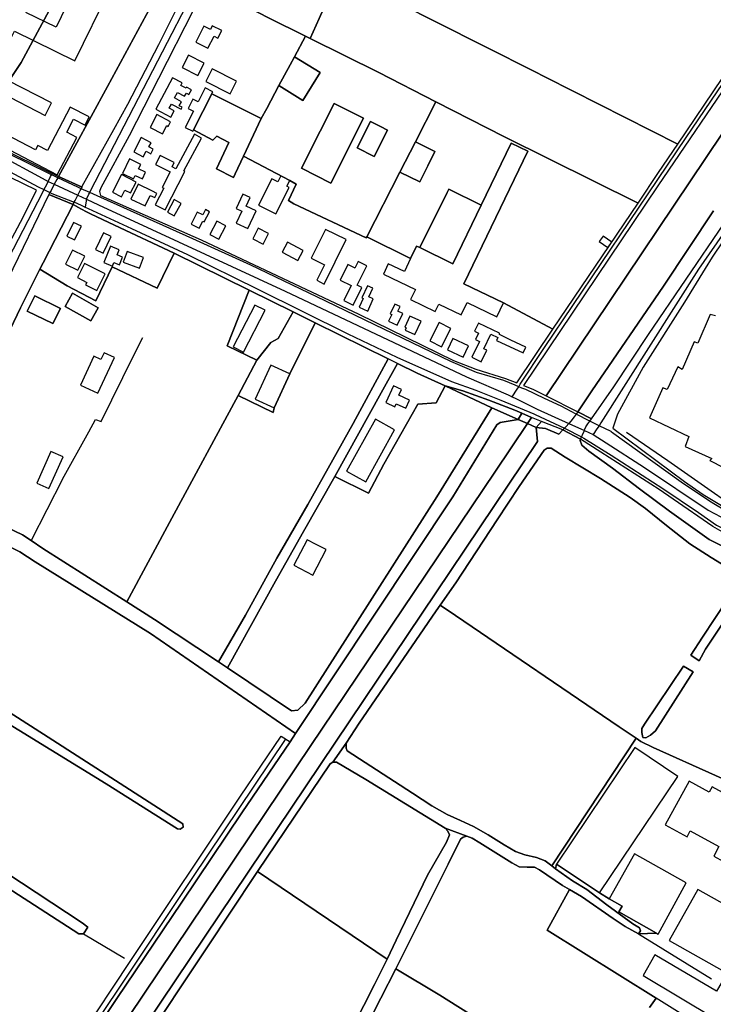
# Model space of a CAD drawing. Units: metres. Extents: x 43663 to 154329, y 406692 to 581000.
# Drawn here: x 98148 to 98622, y 478644 to 479317 of the extents above; entities that cross this region are included whole.
import ezdxf

# ---------------------------------------------------------------- set-up
doc = ezdxf.new("R2010")
doc.units = ezdxf.units.M
for name, color, linetype in [('0_TERREIN', 3, 'Continuous'), ('1_WATER', 5, 'Continuous'), ('2_GEBOUWEN', 1, 'Continuous'), ('3_WEGEN', 6, 'Continuous'), ('4_GRENZEN', 2, 'Continuous')]:
    doc.layers.add(name, color=color, linetype=linetype)

# ---------------------------------------------------------------- blocks, each defined once
blk = doc.blocks.new('24_oost.gml_terrain')
for points in [[(97948.664, 479320.596), (98027.366, 479282.531), (98092.055, 479250.388), (98101.975, 479245.47), (98167.919, 479212.78), (98169.291, 479212.1), (98171.825, 479210.944), (98174.118, 479209.897), (98207.672, 479271.333), (98237.132, 479325.971)], [(98746.524, 479416.613), (98813.631, 479517.531), (98843.172, 479568.354), (98852.926, 479584.505), (98858.005, 479592.915), (98881.103, 479629.634), (98916.762, 479682.075), (98835.96, 479575.945), (98797.769, 479518.703), (98747.743, 479445.478), (98638.745, 479284.196), (98583.775, 479203.437), (98491.962, 479066.966), (98498.308, 479064.459), (98507.43, 479059.899), (98704.341, 479353.341), (98746.524, 479416.613)], [(98704.341, 479353.341), (98507.43, 479059.899), (98529.054, 479049.086), (98538.812, 479063.37), (98587.751, 479135.004), (98621.998, 479186.327)], [(98377.415, 479343.362), (98463.216, 479299.893), (98466.849, 479298.056), (98498.523, 479282.042), (98507.424, 479277.542), (98597.428, 479232.037), (98737.267, 479438.885)], [(98332.917, 479366.107), (98297.774, 479384.069), (98274.821, 479340.567), (98282.839, 479336.567), (98317.74, 479318.232), (98342.947, 479305.762), (98346.08, 479304.212), (98352.207, 479317.856), (98366.225, 479349.082), (98332.917, 479366.107)], [(98597.428, 479232.037), (98507.424, 479277.542), (98498.523, 479282.042), (98466.849, 479298.056), (98463.216, 479299.893), (98377.415, 479343.362), (98372.633, 479345.807), (98366.225, 479349.082), (98352.207, 479317.856), (98346.08, 479304.212), (98393.205, 479280.898), (98432.12, 479260.931), (98479.015, 479236.869), (98570.343, 479191.67), (98584.245, 479212.619), (98597.428, 479232.037)], [(98421.016, 479161.225), (98418.91, 479162.242), (98414.823, 479153.774), (98384.843, 479168.704), (98384.431, 479167.9), (98334.993, 479191.21), (98331.276, 479193.483), (98336.522, 479204.667), (98332.197, 479207.097), (98300.467, 479223.662), (98294.777, 479211.742), (98293.637, 479209.232), (98282.003, 479215.166), (98290.443, 479232.969), (98282.231, 479237.305), (98279.495, 479234.566), (98266.415, 479241.814), (98278.853, 479266.275), (98312.755, 479249.403), (98316.43, 479256.263), (98324.809, 479271.902), (98332.43, 479286.128), (98335.409, 479291.692), (98342.947, 479305.762), (98317.74, 479318.232)], [(98266.311, 479323.784), (98242.536, 479276.894), (98222.29, 479237.574), (98202.986, 479202.021), (98202.044, 479199.666), (98202.871, 479196.774), (98271.558, 479166.585), (98355.308, 479127.2), (98379.457, 479115.666), (98444.222, 479084.197), (98459.523, 479078.08), (98479.608, 479071.846), (98487.366, 479068.781), (98512.15, 479105.424), (98478.361, 479123.4), (98451.286, 479136.467), (98494.991, 479227.028), (98483.526, 479232.561), (98463.082, 479190.2), (98441.018, 479201.232), (98439.881, 479198.958), (98421.016, 479161.225)], [(98393.205, 479280.898), (98346.08, 479304.212), (98342.947, 479305.762), (98335.409, 479291.692), (98352.914, 479280.975), (98341.212, 479261.861), (98324.809, 479271.902), (98316.43, 479256.263), (98312.755, 479249.403), (98300.467, 479223.662), (98332.197, 479207.097), (98336.522, 479204.667), (98331.276, 479193.483), (98334.993, 479191.21), (98384.431, 479167.9), (98384.843, 479168.704), (98407.497, 479212.897), (98418.067, 479233.517), (98432.12, 479260.931), (98393.205, 479280.898)], [(98324.809, 479271.902), (98341.212, 479261.861), (98352.914, 479280.975), (98335.409, 479291.692), (98332.43, 479286.128), (98324.809, 479271.902)], [(98651.63, 479199.923), (98621.105, 479154.711), (98616.246, 479146.867), (98602.073, 479123.985), (98573.908, 479079.645), (98556.362, 479047.314), (98553.098, 479037.816), (98602.023, 479001.513), (98614.897, 478992.634), (98631.853, 478982.329)], [(98266.415, 479241.814), (98279.495, 479234.566), (98282.231, 479237.305), (98290.443, 479232.969), (98282.003, 479215.166), (98293.637, 479209.232), (98294.777, 479211.742), (98300.467, 479223.662), (98312.755, 479249.403), (98278.853, 479266.275), (98266.415, 479241.814)], [(98353.017, 479240.867), (98340.134, 479215.567), (98360.184, 479205.357), (98382.708, 479249.589), (98362.658, 479259.799), (98353.017, 479240.867)], [(98340.134, 479215.567), (98353.017, 479240.867), (98362.658, 479259.799), (98382.708, 479249.589), (98360.184, 479205.357), (98340.134, 479215.567)], [(98479.015, 479236.869), (98432.12, 479260.931), (98418.067, 479233.517), (98431.405, 479226.99), (98426.546, 479217.062), (98421.222, 479206.182), (98407.497, 479212.897), (98384.843, 479168.704), (98414.823, 479153.774), (98418.91, 479162.242), (98421.016, 479161.225), (98439.881, 479198.958), (98441.018, 479201.232), (98463.082, 479190.2), (98483.526, 479232.561), (98494.991, 479227.028), (98451.286, 479136.467), (98478.361, 479123.4), (98512.15, 479105.424), (98570.343, 479191.67), (98479.015, 479236.869)], [(98394.224, 479243.937), (98387.404, 479247.426), (98378.217, 479229.471), (98389.878, 479223.505), (98399.065, 479241.46), (98394.224, 479243.937)], [(98378.217, 479229.471), (98387.404, 479247.426), (98394.224, 479243.937), (98399.065, 479241.46), (98389.878, 479223.505), (98378.217, 479229.471)], [(98136.691, 479157.206), (98149.832, 479182.118), (98159.078, 479200.412), (98123.716, 479217.653)], [(98418.067, 479233.517), (98407.497, 479212.897), (98421.222, 479206.182), (98426.546, 479217.062), (98431.405, 479226.99), (98418.067, 479233.517)], [(98189.323, 479187.815), (98187.825, 479188.611), (98184.026, 479190.628), (98163.511, 479150.803), (98161.426, 479146.614), (98180.092, 479135.074), (98199.517, 479124.958), (98210.693, 479148.122), (98241.45, 479133.53), (98253.112, 479157.504), (98212.366, 479176.603), (98195.926, 479184.308), (98193.584, 479185.552), (98189.323, 479187.815)], [(98253.112, 479157.504), (98241.45, 479133.53), (98210.693, 479148.122), (98199.517, 479124.958), (98180.092, 479135.074), (98161.426, 479146.614), (98148.191, 479120.029), (98105.656, 479031.624), (98089.879, 479001.17), (98094.399, 478992.693), (98105.952, 478985.759), (98149.392, 478964.957), (98155.311, 478961.01), (98163.256, 478955.712), (98220.749, 478919.182), (98251.667, 478976.256), (98296.874, 479060.292), (98309.778, 479084.28), (98289.371, 479094.223), (98304.391, 479132.222), (98253.112, 479157.504)], [(98175.334, 479119.671), (98170.268, 479109.301), (98152.737, 479117.866), (98157.803, 479128.236), (98175.334, 479119.671)], [(98170.268, 479109.301), (98175.334, 479119.671), (98157.803, 479128.236), (98152.737, 479117.866), (98170.268, 479109.301)], [(98201.214, 479120.175), (98196.121, 479111.149), (98178.563, 479121.057), (98183.656, 479130.083), (98201.214, 479120.175)], [(98196.121, 479111.149), (98201.214, 479120.175), (98183.656, 479130.083), (98178.563, 479121.057), (98196.121, 479111.149)], [(98334.434, 479117.351), (98304.391, 479132.222), (98289.371, 479094.223), (98309.778, 479084.28), (98319.156, 479096.325), (98324.234, 479099.094), (98334.434, 479117.351)], [(98349.618, 479109.836), (98334.434, 479117.351), (98324.234, 479099.094), (98319.156, 479096.325), (98309.778, 479084.28), (98296.874, 479060.292), (98320.865, 479048.614), (98321.617, 479051.711), (98332.287, 479075.072), (98349.618, 479109.836)], [(98399.439, 479085.176), (98349.618, 479109.836), (98332.287, 479075.072), (98321.617, 479051.711), (98320.865, 479048.614), (98296.874, 479060.292), (98251.667, 478976.256), (98220.749, 478919.182), (98239.649, 478907.173), (98283.376, 478878.085), (98301.908, 478910.077), (98323.305, 478948.917), (98344.513, 478985.683), (98375.618, 479041.115), (98399.439, 479085.176)], [(98438.355, 479066.8), (98419.248, 479075.35), (98405.879, 479081.989), (98394.598, 479062.112), (98362.985, 479004.933), (98386.107, 478993.479), (98396.548, 479013.184), (98419.799, 479054.3), (98432.264, 479055.224), (98438.355, 479066.8)], [(98470.405, 479051.812), (98438.355, 479066.8), (98432.264, 479055.224), (98419.799, 479054.3), (98396.548, 479013.184), (98386.107, 478993.479), (98362.985, 479004.933), (98341.628, 478967.22), (98322.395, 478933.336), (98289.542, 478873.983), (98333.46, 478844.767), (98337.619, 478845.229), (98342.702, 478849.852), (98432.743, 478991.045), (98470.405, 479051.812)], [(98490.878, 479048.063), (98486.061, 479050.126), (98468.282, 479057.053), (98450.504, 479063.287), (98438.355, 479066.8), (98470.405, 479051.812), (98488.378, 479043.773), (98490.878, 479048.063)], [(98497.556, 479045.204), (98490.878, 479048.063), (98488.378, 479043.773), (98494.829, 479041.152), (98497.556, 479045.204)], [(98494.829, 479041.152), (98488.378, 479043.773), (98476.145, 479041.834), (98473.836, 479040.218), (98443.594, 478991.045), (98336.214, 478829.299), (98332.368, 478823.624), (98299.468, 478775.072), (98258.509, 478713.86), (98213.901, 478648.174), (98122.331, 478510.682), (98096.704, 478472.595), (98093.628, 478468.024), (98001.862, 478332.452), (97957.256, 478265.119), (97938.306, 478237.338), (97900.406, 478181.069), (97881.693, 478152.346), (97862.507, 478124.094), (97834.848, 478083.835), (97779.999, 478001.905)], [(97690.719, 477843.713), (97904.146, 478162.149), (98055.612, 478388.137), (98346.494, 478820.975), (98472.312, 479007.729), (98494.829, 479041.152)], [(97709.27, 477847.047), (97717.809, 477857.457), (97720.517, 477862.433), (97721.193, 477863.354), (97730.213, 477877.083), (97754.045, 477913.354), (97756.837, 477917.604), (97755.793, 477918.376), (98066.105, 478381.095), (98501.685, 479028.71), (98500.588, 479038.421), (98494.829, 479041.152), (98472.312, 479007.729), (98346.494, 478820.975), (98055.612, 478388.137), (97904.146, 478162.149), (97690.719, 477843.713), (97696.142, 477841.14), (97702.255, 477837.079), (97709.27, 477847.047)], [(98504.411, 479042.456), (98497.556, 479045.204), (98494.829, 479041.152), (98500.588, 479038.421), (98504.411, 479042.456)], [(98518.939, 479036.633), (98504.411, 479042.456), (98500.588, 479038.421), (98507.079, 479037.679), (98516.084, 479033.754), (98518.939, 479036.633)], [(98634.313, 478963.416), (98621.383, 478970.576), (98594.238, 478989.243), (98584.651, 478995.867), (98544.939, 479021.496), (98530.987, 479030.252), (98530.675, 479029.536), (98531.852, 479026.24), (98536.676, 479022.237), (98552.918, 479010.466), (98571.276, 478996.341), (98591.753, 478981.038), (98618.938, 478961.733), (98645.535, 478948.314)], [(98633.713, 478912.762), (98616.523, 478886.835), (98612.159, 478878.808), (98606.32, 478882.764), (98614.287, 478895.075), (98639.707, 478933.213)], [(98640.414, 478937.216), (98620.406, 478949.457), (98605.814, 478958.875), (98589.809, 478971.352), (98575.334, 478982.888), (98564.977, 478990.421), (98544.736, 479003.369), (98520.493, 479017.965), (98510.842, 479024.086), (98508.253, 479024.086), (98506.199, 479022.853), (98489.071, 478997.954), (98474.073, 478975.269), (98445.645, 478932.271), (98435.107, 478916.939), (98445.424, 478909.92), (98557.405, 478833.737), (98568.923, 478826.057), (98572.237, 478823.848), (98580.711, 478819.61), (98665.932, 478781.467)], [(98336.214, 478829.299), (98236.876, 478897.465), (98158.172, 478946.466), (98147.543, 478953.4), (98088.392, 478982.523)], [(98077.882, 478883.543), (98166.914, 478826.787), (98258.999, 478767.478), (98259.235, 478765.125), (98257.352, 478763.949), (98255.468, 478764.183), (98206.629, 478794.789), (98108.833, 478854.821)], [(98188.713, 478621.569), (98223.177, 478673.372), (98298.408, 478786.373), (98326.304, 478827.338), (98332.368, 478823.624), (98336.214, 478829.299)], [(98568.923, 478826.057), (98557.405, 478833.737), (98445.424, 478909.92), (98435.107, 478916.939), (98432.402, 478913.004), (98379.624, 478836.219), (98370.68, 478822.564), (98370.68, 478819.268), (98371.386, 478817.385), (98416.106, 478788.428), (98429.287, 478779.717), (98439.761, 478773.832), (98448.941, 478769.829), (98457.885, 478765.592), (98467.77, 478759.942), (98478.831, 478753.114), (98486.6, 478748.641), (98492.955, 478746.287), (98500.957, 478744.404), (98506.841, 478742.285), (98511.32, 478738.739), (98568.923, 478826.057)], [(98572.98, 478832.688), (98574.627, 478835.513), (98601.457, 478875.3), (98607.91, 478871.388), (98582.159, 478831.04), (98578.864, 478827.98), (98575.569, 478826.332), (98573.686, 478826.567), (98572.98, 478829.863), (98572.98, 478832.688)], [(98665.932, 478781.467), (98580.711, 478819.61), (98572.237, 478823.848), (98568.923, 478826.057), (98511.32, 478738.739), (98513.78, 478736.791), (98514.556, 478740.028), (98543.92, 478720.223), (98550.509, 478716.337), (98559.5, 478711.259), (98557.259, 478707.291), (98582.874, 478692.826), (98570.588, 478692.274), (98561.447, 478697.319), (98553.208, 478702.734), (98531.674, 478717.801), (98523.414, 478722.607), (98508.097, 478694.928), (98582.718, 478648.433), (98578.103, 478641.941)], [(98003.959, 478821.649), (98117.106, 478747.944), (98190.336, 478699.886), (98194.15, 478696.835), (98191.099, 478692.258), (98188.048, 478692.258), (97999.483, 478814.056), (98003.959, 478821.649)], [(98438.349, 478764.415), (98384.097, 478797.847), (98364.09, 478809.617), (98361.736, 478809.617), (98359.854, 478808.44), (98310.229, 478734.837), (98398.748, 478675.106), (98405.045, 478687.903), (98426.345, 478732.398), (98439.291, 478754.998), (98441.409, 478759.942), (98440.232, 478762.532), (98438.349, 478764.415)], [(98489.071, 478738.048), (98484.128, 478740.873), (98462.239, 478754.527), (98456.825, 478757.588), (98453.295, 478759), (98450.706, 478758.294), (98448.823, 478757.117), (98440.467, 478739.931), (98404.637, 478668.407), (98434.864, 478650.322), (98520.201, 478596.64)], [(98578.103, 478641.941), (98582.718, 478648.433), (98508.097, 478694.928), (98523.414, 478722.607), (98518.727, 478725.335), (98502.958, 478736.164), (98499.427, 478737.811), (98494.484, 478737.811), (98489.071, 478738.048)], [(98543.92, 478720.223), (98514.556, 478740.028), (98513.78, 478736.791), (98525.436, 478728.63), (98535.321, 478722.509), (98548.973, 478712.151), (98566.861, 478699.203), (98571.333, 478696.378), (98572.039, 478694.259), (98570.588, 478692.274), (98582.874, 478692.826), (98557.259, 478707.291), (98559.5, 478711.259), (98550.509, 478716.337), (98543.92, 478720.223)], [(98398.748, 478675.106), (98310.229, 478734.837), (98308.845, 478732.755), (98275.591, 478682.724), (98229.626, 478614.031)], [(98353.381, 478585.494), (98390.216, 478657.769), (98398.748, 478675.106)], [(98520.201, 478596.64), (98434.864, 478650.322), (98404.637, 478668.407), (98384.271, 478628.406)]]:
    blk.add_lwpolyline(points)
blk = doc.blocks.new('24_oost.gml_water')
for points in [[(98237.132, 479325.971), (98207.672, 479271.333), (98174.118, 479209.897), (98190.176, 479202.566), (98190.33, 479203.276), (98211.984, 479241.885), (98221.398, 479259.307), (98242.7, 479300.035), (98258.705, 479332.052)], [(98621.998, 479186.327), (98587.751, 479135.004), (98538.812, 479063.37), (98529.054, 479049.086), (98538.587, 479044.319), (98553.741, 479066.026), (98577.513, 479101.81), (98628.941, 479177.381)], [(98377.415, 479343.362), (98463.216, 479299.893)], [(98342.947, 479305.762), (98317.74, 479318.232), (98282.839, 479336.567), (98274.821, 479340.567)], [(98342.947, 479305.762), (98335.409, 479291.692)], [(98346.08, 479304.212), (98342.947, 479305.762)], [(98432.12, 479260.931), (98393.205, 479280.898), (98346.08, 479304.212)], [(98466.849, 479298.056), (98498.523, 479282.042)], [(98335.409, 479291.692), (98332.43, 479286.128)], [(98332.43, 479286.128), (98324.809, 479271.902)], [(98498.523, 479282.042), (98507.424, 479277.542)], [(98507.424, 479277.542), (98597.428, 479232.037)], [(98324.809, 479271.902), (98316.43, 479256.263)], [(98316.43, 479256.263), (98312.755, 479249.403)], [(98432.12, 479260.931), (98418.067, 479233.517)], [(98570.343, 479191.67), (98479.015, 479236.869), (98432.12, 479260.931)], [(98312.755, 479249.403), (98300.467, 479223.662)], [(98418.067, 479233.517), (98407.497, 479212.897)], [(98300.467, 479223.662), (98294.777, 479211.742)], [(98184.887, 479192.301), (98185.523, 479193.533), (98187.348, 479197.076), (98188.997, 479200.277), (98189.611, 479201.467), (98190.176, 479202.566), (98174.118, 479209.897), (98173.591, 479208.916), (98173.017, 479207.845), (98171.222, 479204.497), (98168.951, 479200.261), (98168.214, 479198.869), (98167.471, 479197.463), (98184.026, 479190.628), (98184.887, 479192.301)], [(98407.497, 479212.897), (98384.843, 479168.704)], [(98105.656, 479031.624), (98148.191, 479120.029), (98161.426, 479146.614), (98163.511, 479150.803), (98184.026, 479190.628), (98167.471, 479197.463), (98139.433, 479139.711)], [(98184.026, 479190.628), (98187.825, 479188.611), (98189.323, 479187.815), (98193.584, 479185.552), (98195.926, 479184.308), (98212.366, 479176.603), (98253.112, 479157.504)], [(98253.112, 479157.504), (98304.391, 479132.222)], [(98161.426, 479146.614), (98180.092, 479135.074)], [(98304.391, 479132.222), (98334.434, 479117.351)], [(98478.361, 479123.4), (98512.15, 479105.424)], [(98309.778, 479084.28), (98319.156, 479096.325), (98324.234, 479099.094), (98334.434, 479117.351)], [(98334.434, 479117.351), (98349.618, 479109.836)], [(98349.618, 479109.836), (98399.439, 479085.176)], [(98225.395, 479087.244), (98231.675, 479099.903)], [(98194.74, 479035.37), (98199.352, 479043.738), (98203.18, 479042.461), (98225.395, 479087.244)], [(98405.879, 479081.989), (98399.439, 479085.176), (98375.618, 479041.115), (98344.513, 478985.683), (98323.305, 478948.917), (98301.908, 478910.077), (98283.376, 478878.085), (98289.542, 478873.983), (98322.395, 478933.336), (98341.628, 478967.22), (98362.985, 479004.933), (98394.598, 479062.112), (98405.879, 479081.989)], [(98309.778, 479084.28), (98296.874, 479060.292)], [(98405.879, 479081.989), (98419.248, 479075.35), (98438.355, 479066.8)], [(98438.355, 479066.8), (98450.504, 479063.287), (98468.282, 479057.053), (98486.061, 479050.126), (98490.878, 479048.063), (98497.556, 479045.204)], [(98470.405, 479051.812), (98438.355, 479066.8)], [(98296.874, 479060.292), (98251.667, 478976.256), (98220.749, 478919.182)], [(98488.378, 479043.773), (98470.405, 479051.812), (98432.743, 478991.045), (98342.702, 478849.852), (98337.619, 478845.229), (98333.46, 478844.767), (98289.542, 478873.983), (98283.376, 478878.085), (98239.649, 478907.173), (98220.749, 478919.182), (98163.256, 478955.712), (98155.311, 478961.01), (98149.392, 478964.957), (98105.952, 478985.759)], [(98088.392, 478982.523), (98147.543, 478953.4), (98158.172, 478946.466), (98236.876, 478897.465), (98336.214, 478829.299), (98443.594, 478991.045), (98473.836, 479040.218), (98476.145, 479041.834), (98488.378, 479043.773)], [(98531.714, 479031.919), (98532.298, 479033.261), (98533.626, 479036.307), (98534.043, 479037.265), (98534.676, 479038.717), (98536.074, 479040.72), (98537.416, 479042.642), (98538.587, 479044.319), (98529.054, 479049.086), (98527.991, 479047.53), (98526.612, 479045.512), (98524.439, 479042.558), (98523.073, 479041.087), (98521.186, 479039.054), (98520.116, 479037.901), (98518.939, 479036.633), (98530.987, 479030.252), (98531.714, 479031.919)], [(98488.378, 479043.773), (98494.829, 479041.152), (98500.588, 479038.421)], [(98507.079, 479037.679), (98500.588, 479038.421), (98501.685, 479028.71), (98066.105, 478381.095), (97755.793, 477918.376)], [(98229.626, 478614.031), (98275.591, 478682.724), (98308.845, 478732.755), (98310.229, 478734.837), (98359.854, 478808.44), (98361.736, 478809.617), (98370.68, 478822.564), (98379.624, 478836.219), (98432.402, 478913.004), (98435.107, 478916.939), (98445.645, 478932.271), (98474.073, 478975.269), (98489.071, 478997.954), (98506.199, 479022.853), (98508.253, 479024.086), (98510.842, 479024.086), (98520.493, 479017.965), (98544.736, 479003.369), (98564.977, 478990.421), (98575.334, 478982.888), (98589.809, 478971.352), (98605.814, 478958.875), (98620.406, 478949.457), (98640.414, 478937.216)], [(98639.707, 478933.213), (98614.287, 478895.075), (98606.32, 478882.764), (98612.159, 478878.808), (98616.523, 478886.835), (98633.713, 478912.762)], [(98645.535, 478948.314), (98618.938, 478961.733), (98591.753, 478981.038), (98571.276, 478996.341), (98552.918, 479010.466), (98536.676, 479022.237), (98531.852, 479026.24), (98530.675, 479029.536), (98530.987, 479030.252), (98518.939, 479036.633), (98516.084, 479033.754), (98507.079, 479037.679)], [(98176.917, 479003.03), (98194.74, 479035.37)], [(98719.415, 478985.013), (98715.041, 478978.805), (98713.348, 478976.406), (98707.281, 478974.008), (98698.675, 478972.315), (98687.529, 478971.186), (98677.935, 478971.186), (98667.494, 478972.315), (98658.606, 478974.29), (98649.576, 478977.535), (98642.24, 478981.062), (98632.363, 478986.424), (98618.113, 478996.441), (98590.742, 479015.488), (98562.383, 479034.817)], [(98176.917, 479003.03), (98155.311, 478961.01)], [(98166.914, 478826.787), (98077.882, 478883.543), (98042.223, 478907.085), (98041.047, 478908.262), (98035.397, 478899.081), (98037.516, 478899.316), (98108.833, 478854.821), (98206.629, 478794.789), (98255.468, 478764.183), (98257.352, 478763.949), (98259.235, 478765.125), (98258.999, 478767.478), (98166.914, 478826.787)], [(98568.923, 478826.057), (98557.405, 478833.737), (98445.424, 478909.92)], [(98572.98, 478832.688), (98572.98, 478829.863), (98573.686, 478826.567), (98575.569, 478826.332), (98578.864, 478827.98), (98582.159, 478831.04), (98607.91, 478871.388), (98601.457, 478875.3), (98574.627, 478835.513), (98572.98, 478832.688)], [(98336.214, 478829.299), (98332.368, 478823.624)], [(98665.932, 478781.467), (98580.711, 478819.61), (98572.237, 478823.848), (98568.923, 478826.057)], [(98191.099, 478692.258), (98194.15, 478696.835), (98190.336, 478699.886), (98117.106, 478747.944), (98003.959, 478821.649), (97999.483, 478814.056), (98188.048, 478692.258), (98191.099, 478692.258)], [(98096.704, 478472.595), (98122.331, 478510.682), (98213.901, 478648.174), (98258.509, 478713.86), (98299.468, 478775.072), (98332.368, 478823.624)], [(98511.32, 478738.739), (98506.841, 478742.285), (98500.957, 478744.404), (98492.955, 478746.287), (98486.6, 478748.641), (98478.831, 478753.114), (98467.77, 478759.942), (98457.885, 478765.592), (98448.941, 478769.829), (98439.761, 478773.832), (98429.287, 478779.717), (98416.106, 478788.428), (98371.386, 478817.385), (98370.68, 478819.268), (98370.68, 478822.564), (98361.736, 478809.617), (98364.09, 478809.617), (98384.097, 478797.847), (98438.349, 478764.415), (98453.295, 478759), (98456.825, 478757.588), (98462.239, 478754.527), (98484.128, 478740.873), (98489.071, 478738.048), (98494.484, 478737.811), (98499.427, 478737.811), (98502.958, 478736.164), (98518.727, 478725.335), (98523.414, 478722.607), (98531.674, 478717.801), (98553.208, 478702.734), (98561.447, 478697.319), (98570.588, 478692.274), (98572.039, 478694.259), (98571.333, 478696.378), (98566.861, 478699.203), (98548.973, 478712.151), (98535.321, 478722.509), (98525.436, 478728.63), (98513.78, 478736.791), (98511.32, 478738.739)], [(98358.423, 478578.911), (98384.271, 478628.406), (98404.637, 478668.407), (98440.467, 478739.931), (98448.823, 478757.117), (98450.706, 478758.294), (98453.295, 478759), (98438.349, 478764.415), (98440.232, 478762.532), (98441.409, 478759.942), (98439.291, 478754.998), (98426.345, 478732.398), (98405.045, 478687.903), (98398.748, 478675.106), (98390.216, 478657.769), (98353.381, 478585.494), (98331.844, 478545.708), (98338.139, 478542.896), (98358.423, 478578.911)], [(98398.748, 478675.106), (98310.229, 478734.837)], [(98191.099, 478692.258), (98219.123, 478675.759)], [(98582.718, 478648.433), (98508.097, 478694.928)], [(98570.588, 478692.274), (98620.613, 478661.623)], [(98568.226, 478567.915), (98520.201, 478596.64), (98434.864, 478650.322), (98404.637, 478668.407)], [(98644.387, 478612.179), (98627.676, 478620.42), (98582.718, 478648.433)]]:
    blk.add_lwpolyline(points)
blk = doc.blocks.new('24_oost.gml_buildings')
for points in [[(98110.9, 479325.695), (98090.459, 479284.486), (98116.908, 479271.367), (98133.759, 479297.125), (98137.229, 479295.36), (98143.918, 479309.061), (98185.313, 479288.848), (98209.26, 479337.892)], [(98190.088, 479348.321), (98172.411, 479311.869), (98151.776, 479321.876)], [(98279.21, 479312.747), (98277.936, 479310.202), (98273.355, 479312.495), (98267.931, 479301.658), (98276.289, 479297.475), (98280.415, 479305.719), (98283.086, 479304.382), (98285.658, 479309.519), (98279.21, 479312.747)], [(98273.696, 479287.172), (98262.924, 479292.779), (98258.564, 479284.402), (98269.336, 479278.795), (98273.696, 479287.172)], [(98324.809, 479271.903), (98341.212, 479261.861), (98352.914, 479280.975), (98335.409, 479291.691), (98332.43, 479286.129), (98324.809, 479271.903)], [(98295.881, 479274.997), (98279.078, 479283.385), (98274.748, 479274.712), (98291.551, 479266.324), (98295.881, 479274.997)], [(98135.001, 479266.906), (98164.92, 479251.562), (98169.343, 479260.187), (98139.424, 479275.531), (98135.001, 479266.906)], [(98257.655, 479272.044), (98258.587, 479273.805), (98251.958, 479277.312), (98240.624, 479255.89), (98250.968, 479250.417), (98253.184, 479254.605), (98249.723, 479256.436), (98251.258, 479259.337), (98257.954, 479255.795), (98258.672, 479257.152), (98256.688, 479258.202), (98258.148, 479260.962), (98253.327, 479263.513), (98255.33, 479267.3), (98260.336, 479264.651), (98261.514, 479266.878), (98263.278, 479265.944), (98264.916, 479269.039), (98261.66, 479270.762), (98261.314, 479270.108), (98257.655, 479272.044)], [(98279.607, 479267.759), (98274.45, 479270.381), (98269.639, 479260.92), (98265.972, 479262.785), (98262.66, 479256.27), (98266.375, 479254.381), (98260.756, 479243.329), (98265.865, 479240.731), (98279.607, 479267.759)], [(98112.499, 479242.527), (98173.23, 479210.99), (98186.521, 479236.584), (98179.798, 479240.075), (98184.413, 479248.962), (98192.223, 479244.972), (98195.093, 479250.498), (98181.975, 479257.244), (98166.552, 479227.543), (98159.94, 479230.977), (98158.364, 479227.943), (98118.449, 479248.671), (98116.276, 479249.8), (98112.499, 479242.527)], [(98353.017, 479240.867), (98340.134, 479215.567), (98360.184, 479205.357), (98382.708, 479249.589), (98362.658, 479259.799), (98353.017, 479240.867)], [(98250.747, 479247.09), (98241.27, 479252.096), (98236.673, 479243.393), (98245.132, 479238.925), (98248.145, 479244.63), (98249.164, 479244.092), (98250.747, 479247.09)], [(98394.224, 479243.937), (98387.404, 479247.426), (98378.217, 479229.471), (98389.878, 479223.505), (98399.065, 479241.46), (98394.224, 479243.937)], [(98238.862, 479228.579), (98235.874, 479230.135), (98237.326, 479232.923), (98230.572, 479236.44), (98225.469, 479226.641), (98232.007, 479223.236), (98234.013, 479227.088), (98237.217, 479225.419), (98238.862, 479228.579)], [(98271.84, 479236.123), (98267.058, 479238.697), (98254.339, 479215.064), (98251.697, 479216.407), (98253.199, 479219.363), (98243.51, 479224.288), (98240.337, 479218.046), (98250.318, 479212.972), (98244.934, 479202.381), (98246.009, 479201.835), (98240.252, 479190.51), (98247.091, 479187.033), (98260.444, 479213.3), (98259.756, 479213.67), (98271.84, 479236.123)], [(98463.082, 479190.2), (98443.794, 479150.233), (98421.016, 479161.225), (98418.91, 479162.242), (98414.823, 479153.774), (98410.546, 479144.912), (98399.577, 479150.206), (98396.379, 479143.121), (98418.078, 479132.649), (98414.711, 479125.673), (98431.671, 479117.488), (98434.176, 479122.679), (98449.392, 479115.336), (98453.489, 479123.826), (98473.829, 479114.01), (98478.361, 479123.4), (98451.286, 479136.467), (98494.991, 479227.028), (98483.526, 479232.561), (98463.082, 479190.2)], [(98418.067, 479233.517), (98407.497, 479212.897), (98421.222, 479206.182), (98426.546, 479217.062), (98431.405, 479226.99), (98418.067, 479233.517)], [(98233.617, 479212.694), (98228.85, 479214.985), (98230.343, 479218.092), (98222.52, 479221.85), (98217.721, 479211.863), (98225.278, 479208.233), (98226.387, 479210.542), (98231.421, 479208.123), (98233.617, 479212.694)], [(98227.12, 479205.934), (98217.138, 479211.1), (98210.984, 479199.211), (98217.135, 479196.028), (98219.501, 479200.599), (98223.332, 479198.616), (98227.12, 479205.934)], [(98331.885, 479202.322), (98330.2, 479203.182), (98332.197, 479207.097), (98326.146, 479210.184), (98323.967, 479206.093), (98320.008, 479208.167), (98310.779, 479190.279), (98322.647, 479184.222), (98331.885, 479202.322)], [(98241.325, 479198.325), (98238.252, 479199.803), (98228.444, 479204.52), (98223.583, 479194.411), (98233.374, 479189.702), (98236.835, 479196.9), (98239.925, 479195.415), (98241.325, 479198.325)], [(98439.881, 479198.958), (98421.016, 479161.225), (98443.794, 479150.233), (98463.082, 479190.2), (98441.018, 479201.232), (98439.881, 479198.958)], [(98309.147, 479186.444), (98302.444, 479189.555), (98305.163, 479195.413), (98300.19, 479197.721), (98295.651, 479187.941), (98299.389, 479186.206), (98295.584, 479178.007), (98303.522, 479174.323), (98309.147, 479186.444)], [(98253.272, 479194.026), (98248.531, 479185.556), (98253.272, 479182.902), (98258.013, 479191.372), (98253.272, 479194.026)], [(98277.346, 479185.764), (98274.553, 479187.22), (98272.678, 479183.624), (98268.986, 479185.549), (98264.703, 479177.332), (98270.291, 479174.419), (98272.806, 479179.244), (98273.703, 479178.776), (98277.346, 479185.764)], [(98189.724, 479175.842), (98184.349, 479178.483), (98179.742, 479169.106), (98185.118, 479166.466), (98189.724, 479175.842)], [(98288.527, 479176.065), (98282.37, 479179.294), (98277.646, 479170.286), (98283.803, 479167.058), (98288.527, 479176.065)], [(98310.582, 479174.418), (98306.934, 479167.296), (98314.018, 479163.668), (98317.666, 479170.79), (98310.582, 479174.418)], [(98210.009, 479168.723), (98204.812, 479171.23), (98199.32, 479159.842), (98204.516, 479157.336), (98210.009, 479168.723)], [(98370.811, 479166.686), (98356.652, 479173.72), (98346.872, 479154.032), (98355.896, 479149.549), (98350.596, 479138.88), (98355.729, 479136.33), (98370.811, 479166.686)], [(98546.386, 479169.071), (98543.816, 479165.375), (98549.736, 479161.259), (98552.306, 479164.955), (98546.386, 479169.071)], [(98217.946, 479154.722), (98214.139, 479156.24), (98215.545, 479159.766), (98209.631, 479162.124), (98205.184, 479150.967), (98211.037, 479148.633), (98211.98, 479151), (98215.848, 479149.458), (98217.946, 479154.722)], [(98330.695, 479164.961), (98327.014, 479158.091), (98337.746, 479152.34), (98341.427, 479159.21), (98330.695, 479164.961)], [(98192.045, 479155.308), (98183.645, 479159.574), (98178.791, 479150.017), (98187.191, 479145.751), (98192.045, 479155.308)], [(98232.124, 479154.436), (98221.087, 479158.637), (98218.308, 479151.335), (98229.345, 479147.134), (98232.124, 479154.436)], [(98205.876, 479143.214), (98191.875, 479150.276), (98187.048, 479140.705), (98193.429, 479137.487), (98192.551, 479135.747), (98200.171, 479131.903), (98205.876, 479143.214)], [(98378.886, 479151.749), (98376.678, 479147.266), (98376.547, 479147.33), (98371.938, 479149.601), (98366.74, 479139.048), (98374.285, 479135.331), (98369.195, 479125), (98375.53, 479121.879), (98381.476, 479133.947), (98378.308, 479135.508), (98384.859, 479148.806), (98378.886, 479151.749)], [(98389.299, 479126.198), (98386.254, 479127.597), (98388.947, 479133.456), (98385.297, 479135.133), (98381.513, 479126.899), (98382.382, 479126.499), (98379.669, 479120.596), (98385.495, 479117.92), (98389.299, 479126.198)], [(98170.268, 479109.301), (98175.334, 479119.671), (98157.803, 479128.236), (98152.737, 479117.866), (98170.268, 479109.301)], [(98196.121, 479111.149), (98201.214, 479120.175), (98183.656, 479130.083), (98178.563, 479121.057), (98196.121, 479111.149)], [(98293.531, 479093.38), (98300.493, 479089.76), (98315.373, 479118.382), (98308.411, 479122.001), (98293.531, 479093.38)], [(98409.452, 479116.234), (98406.109, 479117.828), (98407.578, 479120.908), (98404.04, 479122.594), (98400.925, 479116.061), (98401.967, 479115.564), (98399.759, 479110.933), (98405.598, 479108.15), (98409.452, 479116.234)], [(98421.959, 479111.022), (98414.367, 479114.497), (98410.851, 479106.818), (98411.863, 479106.355), (98411.203, 479104.914), (98417.784, 479101.902), (98421.959, 479111.022)], [(98623.238, 479114.697), (98619.518, 479115.615), (98611.309, 479095.905), (98608.682, 479096.89), (98600.567, 479078.056), (98597.519, 479079.808), (98590.295, 479064.369), (98587.365, 479065.477), (98578.147, 479044.987), (98604.968, 479032.14), (98602.453, 479025.221), (98620.685, 479017.044), (98619.427, 479015.786), (98637.659, 479006.351)], [(98442.222, 479105.98), (98434.391, 479109.964), (98428.023, 479097.448), (98435.854, 479093.464), (98442.222, 479105.98)], [(98461.172, 479109.539), (98458.545, 479104.115), (98461.259, 479102.8), (98459.133, 479098.413), (98461.877, 479097.084), (98456.636, 479086.266), (98463.116, 479083.127), (98466.995, 479091.135), (98464.951, 479092.087), (98469.58, 479102.033), (98474.348, 479099.814), (98473.444, 479097.872), (98491.884, 479089.291), (98493.71, 479093.216), (98483.308, 479098.057), (98475.636, 479101.976), (98475.515, 479102.702), (98461.172, 479109.539)], [(98454.418, 479094.181), (98443.659, 479099.237), (98439.979, 479091.407), (98450.739, 479086.35), (98454.418, 479094.181)], [(98212.279, 479086.166), (98205.203, 479089.441), (98203.046, 479084.78), (98198.329, 479086.963), (98189.196, 479067.231), (98200.989, 479061.773), (98212.279, 479086.166)], [(98319.299, 479081.004), (98308.629, 479057.643), (98321.617, 479051.711), (98332.287, 479075.072), (98319.299, 479081.004)], [(98403.179, 479066.769), (98397.893, 479055.319), (98404.102, 479052.452), (98405.049, 479054.502), (98411.489, 479051.529), (98414.017, 479057.004), (98406.872, 479060.303), (98408.684, 479064.228), (98403.179, 479066.769)], [(98390.715, 479043.931), (98371.094, 479008.443), (98384.132, 479001.234), (98403.753, 479036.722), (98390.715, 479043.931)], [(98168.883, 479022.019), (98159.194, 479000.328), (98167.498, 478996.619), (98177.187, 479018.31), (98168.883, 479022.019)], [(98350.151, 478958.405), (98344.023, 478961.602), (98334.96, 478944.229), (98347.916, 478937.47), (98356.979, 478954.843), (98350.151, 478958.405)], [(98514.556, 478740.028), (98543.92, 478720.223), (98597.596, 478799.804), (98568.231, 478819.61), (98514.556, 478740.028)], [(98662.342, 478775.121), (98660.244, 478771.277), (98620.925, 478792.731), (98618.943, 478789.099), (98605.205, 478796.596), (98588.922, 478766.757), (98603.821, 478758.627), (98606, 478762.62), (98625.644, 478751.9), (98622.063, 478745.338), (98635.241, 478738.146), (98638.447, 478744.02), (98645.437, 478740.205), (98648.039, 478744.973), (98717.957, 478706.83), (98734.227, 478736.653), (98703.396, 478753.473), (98702.316, 478751.493), (98687.272, 478759.699), (98688.038, 478761.103), (98662.342, 478775.121)], [(98582.874, 478692.826), (98583.992, 478692.193), (98603.192, 478727.163), (98567.877, 478747.092), (98550.509, 478716.337), (98559.5, 478711.259), (98557.259, 478707.291), (98582.874, 478692.826)], [(98687.079, 478676.837), (98647.633, 478699.022), (98648.94, 478701.346), (98611.094, 478722.704), (98591.644, 478687.859), (98631.321, 478665.39), (98624.023, 478653.147), (98581.79, 478677.937), (98573.88, 478663.742), (98648.121, 478619.332), (98657.62, 478634.349), (98665.155, 478630.111), (98672.994, 478644.05), (98679.197, 478655.614), (98669.844, 478660.583), (98675.37, 478670.408), (98681.518, 478666.95), (98687.079, 478676.837)]]:
    blk.add_lwpolyline(points)
blk = doc.blocks.new('24_oost.gml_roads')
for points in [[(98195.414, 479198.894), (98195.95, 479199.932), (98274.789, 479352.398), (98318.848, 479435.486), (98341.999, 479479.655), (98383.057, 479559.33), (98420.635, 479631.047), (98455.728, 479699.382), (98489.331, 479762.744), (98533.073, 479847.193), (98588.944, 479953.939), (98677.03, 480123.053), (98678.827, 480126.502), (98680.405, 480129.627), (98708.112, 480179.465), (98746.888, 480254.071), (98775.167, 480308.861)], [(98488.721, 479066.198), (98489.791, 479067.823), (98506.351, 479092.972), (98603.184, 479236.505), (98683.664, 479355.23), (98726.798, 479418.504), (98753.705, 479458.873), (98783.521, 479502.151), (98813.588, 479547.85), (98839.097, 479586.019), (98905.661, 479683.429), (98964.397, 479770.082), (98967.513, 479774.679)], [(97514.849, 479477.745), (97517.192, 479477.107), (97570.875, 479462.52), (97616.077, 479450.175), (97640.218, 479443.067), (97667.152, 479434.713), (97689.796, 479427.094), (97708.625, 479419.737), (97714.823, 479417.011), (97736.632, 479407.417), (97763.192, 479395.446), (97844.556, 479357.664), (97906.716, 479328.672), (97973.615, 479296.987), (98016.573, 479276.163), (98077.86, 479245.55), (98121.304, 479223.604), (98160.237, 479202.705), (98164.046, 479200.853)], [(97741.776, 479410.504), (97745.049, 479409.185), (97769.764, 479397.451), (97772.845, 479395.962), (97916.544, 479329.735), (98040.984, 479269.684), (98133.213, 479224.614), (98162.962, 479208.606), (98166.918, 479206.478)], [(98169.234, 479210.958), (98167.864, 479211.6), (98167.4, 479211.828), (98072.224, 479258.582), (98015.577, 479286.159), (97960.993, 479312.443), (97869.644, 479355.873), (97827.875, 479375.442), (97775.508, 479400.523), (97772.168, 479402.084), (97747.43, 479413.644), (97744.061, 479415.218)], [(98711.76, 479294.943), (98709.37, 479291.419), (98690.754, 479263.963), (98631.507, 479175.074), (98611.757, 479146.584), (98544.932, 479041.475), (98543.626, 479039.422)], [(98166.918, 479206.478), (98168.702, 479209.929), (98169.234, 479210.958)], [(98173.591, 479208.916), (98171.37, 479209.957), (98169.234, 479210.958)], [(98195.414, 479198.894), (98189.611, 479201.467), (98187.196, 479202.538), (98173.591, 479208.916)], [(98164.046, 479200.853), (98163.083, 479199.005), (98126.126, 479128.058), (98110.541, 479094.308), (98038.309, 478954.714), (97989.064, 478854.977), (97988.213, 478853.396)], [(98166.918, 479206.478), (98164.873, 479202.472), (98164.046, 479200.853)], [(98164.046, 479200.853), (98168.214, 479198.869), (98169.501, 479198.257), (98184.887, 479192.301)], [(98166.918, 479206.478), (98171.222, 479204.497), (98187.348, 479197.076), (98193.223, 479194.372)], [(98193.223, 479194.372), (98192.607, 479190.511), (98192.358, 479188.949)], [(98193.223, 479194.372), (98194.848, 479197.727), (98195.414, 479198.894)], [(98193.223, 479194.372), (98201.502, 479190.531), (98328.979, 479131.402), (98452.942, 479073.014), (98481.452, 479060.575), (98484.223, 479059.366)], [(98488.721, 479066.198), (98486.231, 479067.206), (98478.519, 479070.33), (98459.899, 479075.991), (98442.26, 479083.301), (98350.72, 479127.652), (98305.597, 479149.138), (98265.862, 479167.324), (98202.973, 479195.507), (98195.414, 479198.894)], [(98184.887, 479192.301), (98186.115, 479191.825), (98190.506, 479189.802), (98192.358, 479188.949)], [(98192.358, 479188.949), (98194.279, 479188.064), (98224, 479174.373), (98262.299, 479156.506), (98310.37, 479132.885), (98371.934, 479102.38), (98405.422, 479086.47), (98442.781, 479069.808), (98459.318, 479063.79), (98476.457, 479057.019), (98499.153, 479047.576)], [(98484.223, 479059.366), (98487.606, 479064.505), (98488.721, 479066.198)], [(98506.309, 479058.229), (98493.486, 479064.268), (98490.963, 479065.29), (98488.721, 479066.198)], [(98484.223, 479059.366), (98486.684, 479058.117), (98496.72, 479053.023), (98501.393, 479050.907)], [(98527.991, 479047.53), (98517.718, 479052.857), (98506.309, 479058.229)], [(98499.153, 479047.576), (98499.873, 479047.277), (98520.116, 479037.901)], [(98501.393, 479050.907), (98523.073, 479041.087)], [(98543.626, 479039.422), (98537.416, 479042.642), (98527.991, 479047.53)], [(98523.073, 479041.087), (98533.626, 479036.307), (98539.616, 479033.594)], [(98543.626, 479039.422), (98542.237, 479037.404), (98539.616, 479033.594)], [(98718.35, 478974.406), (98717.505, 478973.663), (98716.575, 478972.988), (98714.347, 478970.886), (98711.455, 478968.837), (98706.395, 478966.789), (98697.598, 478965.343), (98688.802, 478964.62), (98679.885, 478964.741), (98670.848, 478965.463), (98661.088, 478967.632), (98650.725, 478971.127), (98637.952, 478976.79), (98622.052, 478986.261), (98619.191, 478987.911), (98599.814, 479001.061), (98552.211, 479035.237), (98551.866, 479035.485), (98543.626, 479039.422)], [(98520.116, 479037.901), (98520.581, 479037.686), (98531.714, 479031.919)], [(98539.616, 479033.594), (98548.485, 479027.881), (98574.731, 479010.974), (98618.159, 478981.938), (98631.341, 478974.933), (98648.642, 478966.69), (98668.845, 478962.452), (98677.268, 478960.921), (98691.894, 478960.92), (98700.958, 478961.744), (98718.546, 478963.27), (98720.245, 478963.417)], [(98531.714, 479031.919), (98533.36, 479031.066), (98552.002, 479019.481), (98587.294, 478996.688), (98611.574, 478980.176), (98623.902, 478971.601), (98635.478, 478965.582), (98650.361, 478960.015), (98663.14, 478956.254), (98674.905, 478954.336), (98684.827, 478953.735), (98700.463, 478953.282), (98719.794, 478954.753), (98721.326, 478954.869)], [(98329.072, 478825.12), (98265.657, 478730.842), (98213.908, 478653.125), (98139.524, 478542.586), (98094.009, 478474.409), (98092.59, 478472.285)]]:
    blk.add_lwpolyline(points)
for p in [(98169.234, 479210.958), (98164.046, 479200.853), (98166.918, 479206.478), (98193.223, 479194.372), (98195.414, 479198.894), (98192.358, 479188.949), (98488.721, 479066.198), (98484.223, 479059.366), (98543.626, 479039.422), (98539.616, 479033.594)]:
    blk.add_point(p)
blk = doc.blocks.new('24_oost.gml_bounds')
for points in [[(98834.792, 480459.52), (98261.504, 479344.928), (98198.328, 479378.464), (98174.008, 479335.296), (98148.512, 479287.648), (98134.384, 479266.496), (98108.2, 479228.48), (98062.344, 479171.872), (98029.648, 479136.32), (97977.952, 479085.856), (97955.4, 479056.992), (97900.112, 478965.088), (97871.048, 478921.12), (97850.832, 478887.552), (97840.632, 478861.376), (97837.84, 478816.672), (97837.808, 478779.168), (97829.544, 478749.024), (97826.464, 478722.976), (97814.04, 478686.144), (97802.104, 478666.688), (97790.84, 478651.52), (97778.192, 478637.536)], [(97778.192, 478637.536), (97790.84, 478651.52), (97802.104, 478666.688), (97814.04, 478686.144), (97826.464, 478722.976), (97829.544, 478749.024), (97837.808, 478779.168), (97837.84, 478816.672), (97840.632, 478861.376), (97850.832, 478887.552), (97871.048, 478921.12), (97900.112, 478965.088), (97955.4, 479056.992), (97977.952, 479085.856), (98029.648, 479136.32), (98062.344, 479171.872), (98108.2, 479228.48), (98134.384, 479266.496), (98148.512, 479287.648), (98174.008, 479335.296), (98198.328, 479378.464), (98261.504, 479344.928), (98834.792, 480459.52)]]:
    blk.add_lwpolyline(points)

msp = doc.modelspace()

# ---------------------------------------------------------------- block references
at = {"layer": '0_TERREIN'}
msp.add_blockref('24_oost.gml_terrain', (0, 0), dxfattribs=at)
at = {"layer": '1_WATER'}
msp.add_blockref('24_oost.gml_water', (0, 0), dxfattribs=at)
at = {"layer": '2_GEBOUWEN'}
msp.add_blockref('24_oost.gml_buildings', (0, 0), dxfattribs=at)
at = {"layer": '3_WEGEN'}
msp.add_blockref('24_oost.gml_roads', (0, 0), dxfattribs=at)
at = {"layer": '4_GRENZEN'}
msp.add_blockref('24_oost.gml_bounds', (0, 0), dxfattribs=at)

doc.saveas('drawing.dxf')
